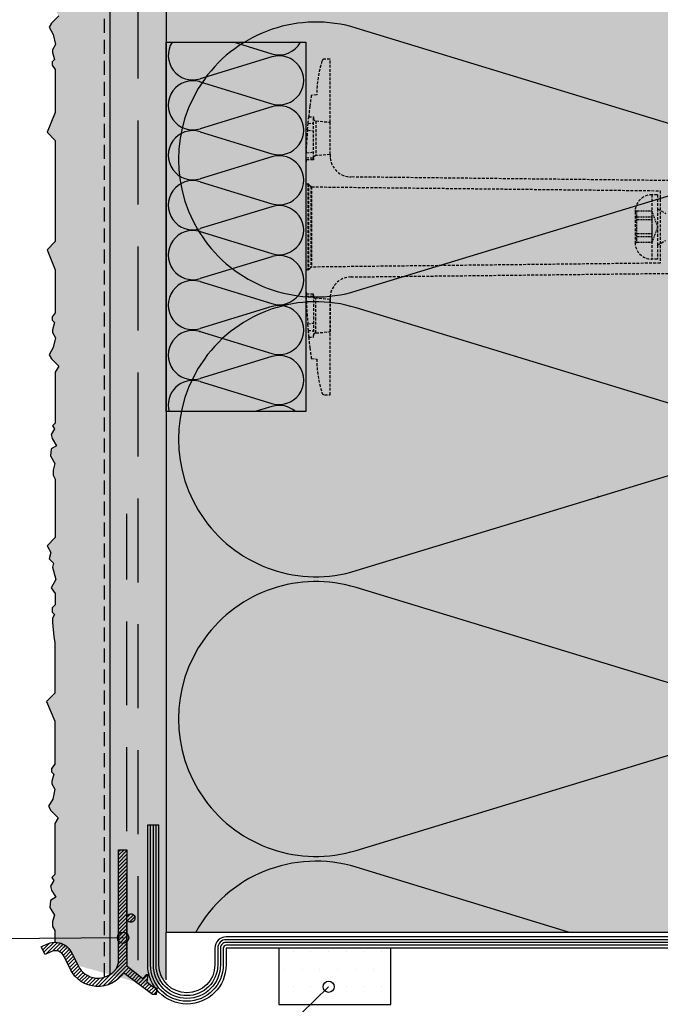
# Model space of a CAD drawing. Extents: x 2102 to 4071, y -615 to 2170.
# Drawn here: x 2816 to 2930, y 744 to 920 of the extents above; entities that cross this region are included whole.
import ezdxf

# ---------------------------------------------------------------- set-up
doc = ezdxf.new("R2010")
doc.units = 0
doc.header["$MEASUREMENT"] = 0
doc.linetypes.add('DASHED', pattern=[0.75, 0.5, -0.25])
for name, color, linetype in [('KOTEVNI_PRVKY', 7, 'CONTINUOUS'), ('KOVOVY_PROFIL', 7, 'CONTINUOUS'), ('NATER', 7, 'CONTINUOUS'), ('POPISY', 1, 'CONTINUOUS'), ('PROFIL_PLAST', 2, 'CONTINUOUS'), ('SKLOVLAKNITA_TKANINA', 7, 'DASHED'), ('SRAFY_TEPELNA_IZOLACE', 1, 'CONTINUOUS'), ('STERKOVA_VRSTVA', 9, 'CONTINUOUS'), ('TEPELNA_IZOLACE', 6, 'CONTINUOUS'), ('TMEL', 3, 'CONTINUOUS'), ('VENKOVNI_OMITKA', 4, 'CONTINUOUS')]:
    doc.layers.add(name, color=color, linetype=linetype)
doc.layers.add('VYPLN_TEPELNA_IZOLACE_XPS', color=7, linetype='CONTINUOUS', true_color=0xf1f4bd)
pattern_1 = [(50, (-15.51, 62.47), (35.863, -3.1376), [3.75, -41.25]), (-5, (-15.51, 62.47), (-6.93757, 37.6096), [3, -33]), (100.4514, (-12.52, 62.207), (28.92547, 34.47198), [3.187, -35.0571]), (46.1842, (-15.51, 72.47), (53.36205, -8.27595), [5.625, -61.875]), (96.6356, (-11.06, 71.78), (46.7331, 48.7059), [4.7805, -52.58565]), (-8.8158, (-15.51, 72.47), (46.7331, 48.7059), [4.5, -49.5]), (21, (-10.51, 69.97), (29.84535, -20.13094), [3.75, -41.25]), (-34, (-10.51, 69.97), (12.16577, 36.2575), [3, -33]), (71.4514, (-8.022, 68.29), (42.01113, 16.12652), [3.187, -35.0571]), (37.5, (-15.51, 62.469), (0.607993, 16.644693), [0, -32.6, 0, -33.5, 0, -33.125]), (7.5, (-15.51, 62.469), (13.15348, 19.72059), [0, -19.1, 0, -31.85, 0, -12.625]), (-32.5, (-26.66, 62.469), (26.69112, -1.127744), [0, -12.5, 0, -39, 0, -51.75]), (-42.5, (-31.66, 62.469), (29.15931, 5.00525), [0, -16.25, 0, -25.9, 0, -36.75])]

# ---------------------------------------------------------------- blocks, each defined once
blk = doc.blocks.new('A$C74665862')
at = {"layer": 'SRAFY_TEPELNA_IZOLACE'}
for p, q in [((0.01, 0.04), (0, 0.04)), ((0, 0.04), (0, 0)), ((0.01, 0.03), (0.01, 0.04)), ((0.01, 0), (0.01, 0.01)), ((0.03, 0.04), (0.02, 0.04)), ((0.02, 0.04), (0.02, 0)), ((0.03, 0.02), (0.02, 0.02)), ((0.04, 0.04), (0.03, 0.04)), ((0.03, 0), (0.03, 0.04)), ((0.03, 0.04), (0.03, 0)), ((0.04, 0), (0.04, 0.04)), ((0.07, 0.02), (0.06, 0.02)), ((0.06, 0.02), (0.06, 0)), ((0.07, 0), (0.07, 0.04)), ((0.09, 0.02), (0.08, 0.02)), ((0.08, 0.02), (0.08, 0)), ((0.09, 0.01), (0.08, 0.01)), ((0.09, 0.01), (0.09, 0.02)), ((0.1, 0.04), (0.1, 0)), ((0.11, 0.02), (0.1, 0.02)), ((0.12, 0.02), (0.11, 0.02)), ((0.11, 0.02), (0.11, 0)), ((0.12, 0.02), (0.12, 0)), ((0.13, 0.03), (0.13, 0.03)), ((0.13, 0), (0.13, 0.02)), ((0.14, 0.04), (0.14, 0)), ((0.15, 0.04), (0.15, 0.04)), ((0.15, 0.04), (0.15, 0.04)), ((0.15, 0.04), (0.15, 0.04)), ((0.15, 0.04), (0.15, 0.04)), ((0.15, 0.04), (0.15, 0.04)), ((0, 0), (0.01, 0)), ((0.03, 0), (0.04, 0)), ((0.06, 0), (0.07, 0)), ((0.09, 0), (0.08, 0)), ((0.12, 0), (0.11, 0))]:
    blk.add_line(p, q, dxfattribs=at)
blk.add_circle((0.15, 0.04), 0.005, dxfattribs=at)

msp = doc.modelspace()

# ---------------------------------------------------------------- hatches: boundary and pattern name
at = {"layer": 'PROFIL_PLAST'}
h = msp.add_hatch(dxfattribs=at)
h.set_pattern_fill('ANSI31', color=256, scale=3.75, angle=90, style=0)
h.set_pattern_definition([(45, (9277.02365, -75.0928), (0.331456304, -0.331456304), [])])
h.paths.add_polyline_path([(2834.49, 749.22, -0.582512), (2825, 749.82), (2825, 749.82, 0.000378), (2825, 749.82), (2823.88, 752.11, 0.4273), (2821.47, 752.95), (2820.46, 752.5), (2819.77, 753.84), (2820.78, 754.29, -0.4273), (2825.24, 752.74), (2826.35, 750.47, 0.559087), (2833.08, 749.82, 0.127712), (2833.59, 751.18), (2833.59, 771.2), (2835.09, 771.2), (2835.09, 759.31, -4.358899), (2835.09, 758.65), (2835.09, 750.46), (2837.95, 748.17), (2838.56, 748.92), (2838.81, 748.92), (2838.66, 747.61), (2839.86, 746.65), (2840.45, 746.44), (2840.46, 746.33), (2840.31, 745.33), (2839.63, 745.34)])
h.paths.add_polyline_path([(2826.35, 750.47, -0.000424), (2826.35, 750.48)], flags=16)
at = {"layer": 'STERKOVA_VRSTVA'}
h = msp.add_hatch(dxfattribs=at)
h.set_pattern_fill('AR-CONC', color=256, scale=5, style=0)
h.set_pattern_definition(pattern_1)
h.paths.add_polyline_path([(2842.08, 1256.47), (2842.08, 1738.76), (2832.08, 1738.76), (2832.08, 748.89), (2840.45, 746.44), (2841.38, 748.34), (2842.08, 747.94), (2842.08, 756.45), (2842.08, 756.47), (2842.08, 756.49)])
at = {"layer": 'TMEL', "linetype": 'Continuous'}
h = msp.add_hatch(dxfattribs=at)
h.set_pattern_fill('DOTS', color=256, scale=2, style=0)
h.set_pattern_definition([(0, (2329.806, 400.6227), (1.5875, 3.175), [0, -3.175])])
h.paths.add_polyline_path([(2862.24, 753.62), (2862.24, 743.51), (2882.26, 743.52), (2882.24, 753.62)])
h = msp.add_hatch(dxfattribs=at)
h.set_pattern_fill('DOTS', color=256, scale=4, style=0)
h.set_pattern_definition([(0, (2329.806, 400.623), (3.175, 6.35), [0, -6.35])])
h.paths.add_polyline_path([(2862.24, 753.62), (2862.24, 743.51), (2882.26, 743.52), (2882.24, 753.62)])
at = {"layer": 'VENKOVNI_OMITKA'}
h = msp.add_hatch(dxfattribs=at)
h.set_pattern_fill('AR-CONC', color=256, scale=5, style=0)
h.set_pattern_definition(pattern_1)
h.paths.add_polyline_path([(2820.39, 1239.55), (2821.87, 1236), (2821.87, 1228.33), (2821.3, 1227.57), (2821.3, 1227), (2821.72, 1226.57), (2821.34, 1225.29), (2821.34, 1224.81), (2821.9, 1223.86), (2821.52, 1222.09), (2820.77, 1220.8), (2821.2, 1220.06), (2822.49, 1218.77), (2821.87, 1217.7), (2821.87, 1208.6), (2821.38, 1208.11), (2821.71, 1207.55), (2821.13, 1206.54), (2821.32, 1205.82), (2822.06, 1204.54), (2821.11, 1203.99), (2821.02, 1202.75), (2821.81, 1201.38), (2821.5, 1200.21), (2821.5, 1199.3), (2821.87, 1198.6), (2821.87, 1189.3), (2821.71, 1189.09), (2821.71, 1188.51), (2822.14, 1188.09), (2821.76, 1186.8), (2821.76, 1186.33), (2822.32, 1185.38), (2821.93, 1183.61), (2821.18, 1182.32), (2821.61, 1181.58), (2822.91, 1180.28), (2822.28, 1179.22), (2822.28, 1170.11), (2821.8, 1169.63), (2822.12, 1169.06), (2821.54, 1168.06), (2821.73, 1167.34), (2822.47, 1166.06), (2821.52, 1165.51), (2821.43, 1164.27), (2822.23, 1162.9), (2821.91, 1161.73), (2821.91, 1160.82), (2822.28, 1160.11), (2822.28, 1149.67), (2820.81, 1148.19), (2821.48, 1147.02), (2821.17, 1145.87), (2821.96, 1145.08), (2821.77, 1144.36), (2822.36, 1142.15), (2821.52, 1140.7), (2822.28, 1139.67), (2822.28, 1137.67), (2821.71, 1137.1), (2821.71, 1136.34), (2822.14, 1135.91), (2821.76, 1135.25), (2821.76, 1134.47), (2822.03, 1131.91), (2822.18, 1130.91), (2822.18, 1121.87), (2820.7, 1120.39), (2822.18, 1116.85), (2822.18, 1109.17), (2821.61, 1108.41), (2821.61, 1107.84), (2822.03, 1107.41), (2821.65, 1106.13), (2821.65, 1105.66), (2822.21, 1104.71), (2821.83, 1102.93), (2821.08, 1101.64), (2821.51, 1100.9), (2822.8, 1099.61), (2822.18, 1098.55), (2822.18, 1089.44), (2821.69, 1088.95), (2822.02, 1088.39), (2821.44, 1087.38), (2821.63, 1086.67), (2822.37, 1085.38), (2821.42, 1084.83), (2821.33, 1083.59), (2822.12, 1082.22), (2821.81, 1081.05), (2821.81, 1080.14), (2822.18, 1079.44), (2822.18, 1068.99), (2820.7, 1067.52), (2821.38, 1066.34), (2821.07, 1065.19), (2821.86, 1064.41), (2821.66, 1063.69), (2822.26, 1061.48), (2821.42, 1060.02), (2822.18, 1058.99), (2822.18, 1056.99), (2821.61, 1056.42), (2821.61, 1055.66), (2822.03, 1055.24), (2821.65, 1054.58), (2821.65, 1053.79), (2821.93, 1051.23), (2822.08, 1050.23), (2821.93, 1049.23), (2821.65, 1046.68), (2821.65, 1045.89), (2822.03, 1045.23), (2821.61, 1044.81), (2821.61, 1044.05), (2822.18, 1043.48), (2822.18, 1041.48), (2821.42, 1040.45), (2822.26, 1038.99), (2821.66, 1036.78), (2821.86, 1036.06), (2821.07, 1035.27), (2821.38, 1034.12), (2820.7, 1032.95), (2822.18, 1031.48), (2822.18, 1021.03), (2821.81, 1020.33), (2821.81, 1019.42), (2822.12, 1018.25), (2821.33, 1016.87), (2821.42, 1015.63), (2822.37, 1015.09), (2821.63, 1013.8), (2821.44, 1013.09), (2822.02, 1012.08), (2821.69, 1011.52), (2822.18, 1011.03), (2822.18, 1001.92), (2822.8, 1000.86), (2821.51, 999.57), (2821.08, 998.82), (2821.83, 997.53), (2822.21, 995.76), (2821.65, 994.81), (2821.65, 994.34), (2822.03, 993.06), (2821.61, 992.63), (2821.61, 992.05), (2822.18, 991.3), (2822.18, 983.62), (2820.7, 980.08), (2822.18, 978.6), (2822.18, 969.56), (2822.03, 968.56), (2821.76, 966), (2821.76, 965.22), (2822.14, 964.56), (2821.71, 964.13), (2821.71, 963.37), (2822.28, 962.8), (2822.28, 960.8), (2821.52, 959.77), (2822.36, 958.32), (2821.77, 956.11), (2821.96, 955.39), (2821.17, 954.6), (2821.48, 953.45), (2820.81, 952.28), (2822.28, 950.8), (2822.28, 940.36), (2821.91, 939.65), (2821.91, 938.74), (2822.23, 937.57), (2821.43, 936.2), (2821.52, 934.96), (2822.47, 934.41), (2821.73, 933.13), (2821.54, 932.41), (2822.12, 931.41), (2821.8, 930.84), (2822.28, 930.36), (2822.28, 921.25), (2822.91, 920.19), (2821.61, 918.89), (2821.18, 918.15), (2821.93, 916.86), (2822.32, 915.09), (2821.76, 914.14), (2821.76, 913.67), (2822.14, 912.38), (2821.71, 911.96), (2821.71, 911.38), (2822.28, 910.63), (2822.28, 902.95), (2820.81, 899.4), (2822.28, 897.93), (2822.28, 888.91), (2822.28, 888.87), (2822.28, 879.85), (2820.81, 878.37), (2822.28, 874.83), (2822.28, 867.15), (2821.71, 866.39), (2821.71, 865.82), (2822.14, 865.39), (2821.76, 864.11), (2821.76, 863.64), (2822.32, 862.68), (2821.93, 860.91), (2821.18, 859.62), (2821.61, 858.88), (2822.91, 857.59), (2822.28, 856.53), (2822.28, 847.42), (2821.8, 846.93), (2822.12, 846.37), (2821.54, 845.36), (2821.73, 844.65), (2822.47, 843.36), (2821.52, 842.81), (2821.43, 841.57), (2822.23, 840.2), (2821.91, 839.03), (2821.91, 838.12), (2822.28, 837.42), (2822.28, 826.97), (2820.81, 825.5), (2821.48, 824.32), (2821.17, 823.17), (2821.96, 822.39), (2821.77, 821.67), (2822.36, 819.46), (2821.52, 818), (2822.28, 816.97), (2822.28, 814.97), (2821.71, 814.4), (2821.71, 813.64), (2822.14, 813.22), (2821.76, 812.56), (2821.76, 811.77), (2822.03, 809.21), (2822.18, 808.21), (2822.18, 799.18), (2820.7, 797.7), (2822.18, 794.15), (2822.18, 786.47), (2821.61, 785.72), (2821.61, 785.14), (2822.03, 784.72), (2821.65, 783.44), (2821.65, 782.96), (2822.21, 782.01), (2821.83, 780.24), (2821.08, 778.95), (2821.51, 778.21), (2822.8, 776.92), (2822.18, 775.85), (2822.18, 766.75), (2821.69, 766.26), (2822.02, 765.7), (2821.44, 764.69), (2821.63, 763.97), (2822.37, 762.69), (2821.42, 762.14), (2821.33, 760.9), (2822.12, 759.53), (2821.81, 758.36), (2821.81, 757.45), (2822.18, 756.75), (2822.18, 754.65), (2825.24, 752.74), (2825.24, 752.74), (2825.24, 752.74), (2826.35, 750.48), (2826.35, 750.48), (2832.08, 748.89), (2832.08, 748.89), (2832.08, 748.89), (2832.08, 1738.76), (2821.03, 1738.76), (2821.4, 1630.94), (2821.4, 1630.36), (2821.83, 1629.94), (2821.45, 1628.65), (2821.45, 1628.18), (2822.01, 1627.23), (2821.62, 1625.46), (2820.87, 1624.17), (2821.3, 1623.43), (2822.6, 1622.13), (2821.97, 1621.07), (2821.97, 1611.96), (2821.49, 1611.48), (2821.81, 1610.91), (2821.23, 1609.91), (2821.42, 1609.19), (2822.16, 1607.91), (2821.21, 1607.36), (2821.12, 1606.12), (2821.92, 1604.75), (2821.6, 1603.58), (2821.6, 1602.67), (2821.97, 1601.96), (2821.97, 1591.52), (2820.5, 1590.04), (2821.17, 1588.87), (2820.86, 1587.72), (2821.65, 1586.93), (2821.46, 1586.21), (2822.05, 1584), (2821.21, 1582.55), (2821.97, 1581.52), (2821.97, 1579.52), (2821.4, 1578.95), (2821.4, 1578.19), (2821.83, 1577.76), (2821.45, 1577.1), (2821.45, 1576.32), (2821.72, 1573.76), (2821.87, 1572.76), (2821.87, 1563.72), (2820.39, 1562.24), (2821.87, 1558.7), (2821.87, 1551.02), (2821.3, 1550.27), (2821.3, 1549.69), (2821.72, 1549.26), (2821.34, 1547.98), (2821.34, 1547.51), (2821.9, 1546.56), (2821.52, 1544.79), (2820.77, 1543.5), (2821.2, 1542.75), (2822.49, 1541.46), (2821.87, 1540.4), (2821.87, 1531.29), (2821.38, 1530.8), (2821.71, 1530.24), (2821.13, 1529.23), (2821.32, 1528.52), (2822.06, 1527.23), (2821.11, 1526.69), (2821.02, 1525.45), (2821.81, 1524.07), (2821.5, 1522.9), (2821.5, 1521.99), (2821.87, 1521.29), (2821.87, 1510.84), (2820.39, 1509.37), (2821.07, 1508.2), (2820.76, 1507.05), (2821.55, 1506.26), (2821.35, 1505.54), (2821.95, 1503.33), (2821.11, 1501.87), (2821.87, 1500.84), (2821.87, 1498.84), (2821.3, 1498.27), (2821.3, 1497.51), (2821.72, 1497.09), (2821.34, 1496.43), (2821.34, 1495.64), (2821.62, 1493.09), (2821.77, 1492.09), (2821.62, 1491.09), (2821.34, 1488.53), (2821.34, 1487.74), (2821.72, 1487.08), (2821.3, 1486.66), (2821.3, 1485.9), (2821.87, 1485.33), (2821.87, 1483.33), (2821.11, 1482.3), (2821.95, 1480.84), (2821.35, 1478.63), (2821.55, 1477.91), (2820.76, 1477.13), (2821.07, 1475.98), (2820.39, 1474.8), (2821.87, 1473.33), (2821.87, 1462.88), (2821.5, 1462.18), (2821.5, 1461.27), (2821.81, 1460.1), (2821.02, 1458.73), (2821.11, 1457.49), (2822.06, 1456.94), (2821.32, 1455.65), (2821.13, 1454.94), (2821.71, 1453.93), (2821.38, 1453.37), (2821.87, 1452.88), (2821.87, 1443.77), (2822.49, 1442.71), (2821.2, 1441.42), (2820.77, 1440.68), (2821.52, 1439.39), (2821.9, 1437.61), (2821.34, 1436.66), (2821.34, 1436.19), (2821.72, 1434.91), (2821.3, 1434.48), (2821.3, 1433.91), (2821.87, 1433.15), (2821.87, 1425.47), (2820.39, 1421.93), (2821.87, 1420.45), (2821.87, 1411.41), (2821.72, 1410.41), (2821.45, 1407.85), (2821.45, 1407.07), (2821.83, 1406.41), (2821.4, 1405.98), (2821.4, 1405.22), (2821.97, 1404.65), (2821.97, 1402.65), (2821.21, 1401.62), (2822.05, 1400.17), (2821.46, 1397.96), (2821.65, 1397.24), (2820.86, 1396.45), (2821.17, 1395.3), (2820.5, 1394.13), (2821.97, 1392.65), (2821.97, 1382.21), (2821.6, 1381.5), (2821.6, 1380.59), (2821.92, 1379.42), (2821.12, 1378.05), (2821.21, 1376.81), (2822.16, 1376.26), (2821.42, 1374.98), (2821.23, 1374.26), (2821.81, 1373.26), (2821.49, 1372.69), (2821.97, 1372.21), (2821.97, 1363.1), (2822.6, 1362.04), (2821.3, 1360.74), (2820.87, 1360), (2821.62, 1358.71), (2822.01, 1356.94), (2821.45, 1355.99), (2821.45, 1355.52), (2821.83, 1354.23), (2821.4, 1353.81), (2821.4, 1353.23), (2821.97, 1352.48), (2821.97, 1344.8), (2820.5, 1341.25), (2821.97, 1339.78), (2821.97, 1330.76), (2821.97, 1330.72), (2821.97, 1321.7), (2820.5, 1320.22), (2821.97, 1316.68), (2821.97, 1309), (2821.4, 1308.25), (2821.4, 1307.67), (2821.83, 1307.24), (2821.45, 1305.96), (2821.45, 1305.49), (2822.01, 1304.54), (2821.62, 1302.77), (2820.87, 1301.48), (2821.3, 1300.73), (2822.6, 1299.44), (2821.97, 1298.38), (2821.97, 1289.27), (2821.49, 1288.78), (2821.81, 1288.22), (2821.23, 1287.21), (2821.42, 1286.5), (2822.16, 1285.21), (2821.21, 1284.67), (2821.12, 1283.43), (2821.92, 1282.05), (2821.6, 1280.88), (2821.6, 1279.97), (2821.97, 1279.27), (2821.97, 1268.82), (2820.5, 1267.35), (2821.17, 1266.18), (2820.86, 1265.02), (2821.65, 1264.24), (2821.46, 1263.52), (2822.05, 1261.31), (2821.21, 1259.85), (2821.97, 1258.82), (2821.97, 1256.82), (2821.4, 1256.25), (2821.4, 1255.49), (2821.83, 1255.07), (2821.45, 1254.41), (2821.45, 1253.62), (2821.72, 1251.06), (2821.87, 1250.06), (2821.87, 1241.03)])
at = {"layer": 'VYPLN_TEPELNA_IZOLACE_XPS'}
msp.add_hatch(color=256, dxfattribs=at).paths.add_polyline_path([(2982.08, 1738.76), (2842.08, 1738.76), (2842.08, 756.47), (2842.08, 756.47), (2982.08, 756.47), (2982.08, 1560.76)])

# ---------------------------------------------------------------- linework, layer by layer
at = {"layer": 'KOTEVNI_PRVKY', "linetype": 'DASHED'}
for p, q in [((2928.91, 888.22), (2928.91, 876.72)), ((2929.91, 888.22), (2928.91, 888.22)), ((2929.91, 888.22), (2929.91, 885.72)), ((2925.91, 885.22), (2925.91, 879.72)), ((2929.91, 885.72), (2929.91, 879.22)), ((2929.91, 885.72), (2931.38, 884.87)), ((2929.91, 879.22), (2931.38, 880.07)), ((2929.91, 879.22), (2929.91, 876.72)), ((2929.91, 876.72), (2928.91, 876.72))]:
    msp.add_line(p, q, dxfattribs=at)
at = {"layer": 'KOTEVNI_PRVKY', "linetype": 'DASHED', "ltscale": 0.25}
for p, q in [((2926.16, 885.27), (2925.92, 885.51)), ((2928.91, 885.27), (2926.16, 885.27)), ((2926.16, 885.27), (2926.16, 879.67)), ((2928.91, 885.27), (2928.91, 879.67)), ((2928.91, 885.27), (2929.93, 882.47)), ((2928.91, 884.22), (2926.16, 884.22)), ((2928.91, 883.72), (2926.16, 883.72)), ((2929.93, 882.47), (2928.91, 879.67)), ((2926.16, 879.67), (2925.92, 879.44)), ((2928.91, 881.22), (2926.16, 881.22)), ((2928.91, 880.72), (2926.16, 880.72)), ((2928.91, 879.67), (2926.16, 879.67))]:
    msp.add_line(p, q, dxfattribs=at)
at = {"layer": 'KOTEVNI_PRVKY', "linetype": 'DASHED'}
for centre, start, end in [((2928.91, 885.22), 90, 180), ((2928.91, 879.72), 180, 270)]:
    msp.add_arc(centre, 3, start, end, dxfattribs=at)
at = {"layer": 'KOVOVY_PROFIL'}
msp.add_line((2838.81, 775.62), (2840.81, 775.62), dxfattribs=at)
for points in [[(2984.08, 823.62), (2984.08, 753.62), (2852.81, 753.62), (2852.81, 750.62, -1), (2838.81, 750.62), (2838.81, 775.62)], [(2983.58, 823.62), (2983.58, 754.12), (2852.81, 754.12, 0.414214), (2852.31, 753.62), (2852.31, 750.62, -1), (2839.31, 750.62), (2839.31, 775.62)], [(2983.08, 823.62), (2983.08, 754.62), (2852.81, 754.62, 0.414214), (2851.81, 753.62), (2851.81, 750.62, -1), (2839.81, 750.62), (2839.81, 775.62)], [(2982.58, 823.62), (2982.58, 755.12), (2852.81, 755.12, 0.414214), (2851.31, 753.62), (2851.31, 750.62, -1), (2840.31, 750.62), (2840.31, 775.62)], [(2982.08, 823.62), (2982.08, 755.62), (2852.81, 755.62, 0.414214), (2850.81, 753.62), (2850.81, 750.62, -1), (2840.81, 750.62), (2840.81, 775.62)]]:
    msp.add_lwpolyline(points, format="xyb", dxfattribs=at)
at = {"layer": 'NATER', "linetype": 'DASHED', "ltscale": 5}
msp.add_line((2831.08, 748.42), (2831.08, 1738.76), dxfattribs=at)
at = {"layer": 'POPISY'}
for p, q in [((2834.4, 755.46), (2807.74, 755.25)), ((2871.14, 746.7), (2827.95, 704.92))]:
    msp.add_line(p, q, dxfattribs=at)
for centre in [(2834.4, 755.46), (2871.14, 746.7)]:
    msp.add_circle(centre, 1, dxfattribs=at)
at = {"layer": 'PROFIL_PLAST', "linetype": 'DASHED'}
for p, q in [((2871.4, 912.47), (2870.41, 912.47)), ((2871.4, 901.19), (2871.4, 912.47)), ((2869.01, 906.08), (2868.04, 905.99)), ((2867.38, 899.8), (2867.47, 900.97)), ((2867.47, 900.97), (2868.42, 901.04)), ((2867.56, 902.15), (2868.42, 902.15)), ((2867.56, 902.12), (2867.56, 902.15)), ((2867.56, 902.12), (2867.58, 902.12)), ((2868.42, 902.15), (2868.42, 901.89)), ((2868.42, 894.73), (2868.42, 901.89)), ((2868.85, 901.4), (2868.87, 901.4)), ((2868.86, 901.42), (2871.4, 901.19)), ((2868.86, 901.42), (2868.86, 895.21)), ((2871.4, 895.43), (2871.4, 901.19)), ((2867.38, 899.8), (2868.42, 899.63)), ((2867.11, 894.87), (2867.14, 895.71)), ((2867.14, 895.71), (2868.42, 895.87)), ((2868.42, 894.47), (2867.1, 894.47)), ((2867.11, 894.87), (2868.42, 894.81)), ((2868.42, 894.73), (2868.42, 894.47)), ((2871.4, 895.43), (2868.86, 895.21)), ((2867.08, 892.55), (2867.08, 890.15)), ((2932.03, 890.76), (2875.11, 891.4)), ((2867.08, 890.15), (2867.43, 890.15)), ((2867.08, 890.15), (2867.08, 874.79)), ((2867.43, 890.15), (2867.43, 874.79)), ((2867.56, 890.1), (2867.96, 889.7)), ((2867.56, 890.1), (2867.56, 874.85)), ((2867.96, 889.7), (2867.96, 875.25)), ((2868.1, 889.64), (2930.42, 888.94)), ((2868.1, 889.64), (2868.1, 875.3)), ((2930.42, 888.94), (2930.42, 876.01)), ((2867.43, 874.79), (2867.08, 874.79)), ((2867.08, 874.79), (2867.08, 872.39)), ((2867.96, 875.25), (2867.56, 874.85)), ((2930.42, 876.01), (2868.1, 875.3)), ((2875.11, 873.54), (2932.03, 874.18)), ((2868.42, 870.47), (2867.1, 870.47)), ((2867.11, 870.08), (2868.42, 870.14)), ((2867.11, 870.08), (2867.14, 869.24)), ((2867.14, 869.24), (2868.42, 869.08)), ((2868.42, 870.21), (2868.42, 870.47)), ((2868.42, 870.21), (2868.42, 863.05)), ((2868.42, 870.2), (2868.43, 870.2)), ((2871.4, 869.51), (2868.86, 869.74)), ((2868.86, 863.53), (2868.86, 869.74)), ((2871.4, 863.75), (2871.4, 869.51)), ((2871.4, 869.51), (2871.4, 863.75)), ((2867.38, 865.15), (2868.42, 865.31)), ((2867.38, 865.15), (2867.47, 863.98)), ((2867.47, 863.98), (2868.42, 863.91)), ((2867.56, 862.82), (2867.56, 862.79)), ((2867.56, 862.82), (2867.58, 862.82)), ((2867.56, 862.79), (2868.42, 862.79)), ((2868.42, 862.79), (2868.42, 863.05)), ((2868.86, 863.53), (2871.4, 863.75)), ((2871.4, 852.47), (2871.4, 863.75)), ((2868.04, 858.95), (2869.01, 858.87)), ((2870.41, 852.47), (2871.4, 852.47))]:
    msp.add_line(p, q, dxfattribs=at)
at = {"layer": 'PROFIL_PLAST'}
for p, q in [((2868.85, 901.43), (2868.85, 901.43)), ((2868.86, 901.43), (2868.85, 901.43)), ((2868.85, 901.43), (2868.86, 901.43)), ((2868.85, 901.42), (2868.85, 901.41)), ((2868.86, 901.42), (2868.85, 901.42)), ((2868.85, 901.42), (2868.85, 901.42)), ((2868.86, 901.42), (2868.85, 901.42)), ((2868.85, 901.42), (2868.86, 901.42)), ((2868.85, 901.42), (2868.86, 901.42)), ((2868.86, 901.42), (2868.85, 901.42)), ((2868.85, 901.41), (2868.85, 901.41)), ((2868.85, 901.4), (2868.85, 901.41)), ((2868.85, 901.41), (2868.86, 901.41)), ((2868.86, 901.41), (2868.85, 901.41)), ((2868.86, 901.41), (2868.85, 901.41)), ((2868.86, 901.41), (2868.85, 901.41)), ((2868.85, 901.4), (2868.86, 901.4)), ((2868.86, 901.4), (2868.85, 901.4)), ((2868.86, 901.4), (2868.85, 901.4)), ((2868.86, 901.43), (2868.86, 901.43)), ((2868.86, 901.43), (2868.86, 901.43)), ((2868.86, 901.41), (2868.86, 901.42)), ((2868.86, 901.42), (2868.86, 901.42)), ((2868.86, 901.42), (2868.86, 901.42)), ((2868.86, 901.42), (2868.86, 901.42)), ((2868.86, 901.41), (2868.86, 901.41)), ((2868.86, 901.41), (2868.86, 901.41)), ((2868.86, 901.41), (2868.86, 901.41)), ((2868.86, 901.41), (2868.86, 901.41)), ((2868.86, 901.4), (2868.86, 901.41)), ((2868.86, 901.4), (2868.86, 901.4)), ((2868.86, 901.4), (2868.86, 901.4)), ((2868.86, 901.4), (2868.86, 901.4)), ((2868.86, 901.4), (2868.86, 901.4)), ((2868.86, 901.4), (2868.86, 901.4)), ((2868.86, 901.4), (2868.86, 901.4)), ((2868.42, 870.22), (2868.42, 870.23)), ((2868.42, 870.23), (2868.42, 870.22)), ((2868.42, 870.23), (2868.42, 870.23)), ((2868.42, 870.22), (2868.42, 870.22)), ((2868.42, 870.22), (2868.42, 870.22)), ((2868.42, 870.22), (2868.42, 870.22)), ((2868.42, 870.22), (2868.42, 870.22)), ((2868.42, 870.22), (2868.42, 870.22)), ((2868.42, 870.22), (2868.42, 870.22)), ((2868.42, 870.22), (2868.42, 870.22)), ((2868.42, 870.22), (2868.42, 870.22)), ((2868.42, 870.22), (2868.42, 870.22)), ((2868.42, 870.22), (2868.42, 870.22)), ((2868.42, 870.21), (2868.42, 870.21)), ((2868.42, 870.2), (2868.42, 870.21)), ((2868.42, 870.21), (2868.42, 870.21)), ((2868.42, 870.21), (2868.42, 870.21)), ((2868.42, 870.21), (2868.42, 870.21)), ((2868.42, 870.21), (2868.42, 870.21)), ((2868.42, 870.21), (2868.42, 870.21)), ((2868.42, 870.21), (2868.42, 870.21)), ((2868.42, 870.21), (2868.42, 870.21)), ((2868.42, 870.21), (2868.42, 870.21)), ((2868.42, 870.21), (2868.42, 870.21)), ((2868.42, 870.2), (2868.42, 870.2)), ((2868.42, 870.2), (2868.42, 870.2)), ((2868.42, 870.2), (2868.42, 870.2)), ((2868.42, 870.2), (2868.42, 870.2)), ((2868.42, 870.2), (2868.42, 870.2)), ((2868.42, 870.2), (2868.42, 870.2)), ((2868.42, 870.2), (2868.42, 870.2)), ((2868.42, 870.2), (2868.42, 870.2)), ((2868.42, 870.2), (2868.42, 870.2)), ((2868.42, 870.2), (2868.42, 870.2)), ((2868.42, 870.2), (2868.42, 870.2)), ((2868.42, 870.2), (2868.42, 870.2))]:
    msp.add_line(p, q, dxfattribs=at)
msp.add_lwpolyline([(2834.49, 749.22, -0.583019), (2825, 749.82), (2823.88, 752.11, 0.4273), (2821.47, 752.95), (2820.46, 752.5), (2819.77, 753.84), (2820.78, 754.29, -0.4273), (2825.24, 752.74), (2826.35, 750.48, 0.559644), (2833.08, 749.82, 0.127712), (2833.59, 751.18), (2833.59, 771.2), (2835.09, 771.2), (2835.09, 759.31, -4.358899), (2835.09, 758.65), (2835.09, 750.46), (2837.95, 748.17), (2838.56, 748.92), (2838.81, 748.92), (2838.66, 747.61), (2839.86, 746.65), (2840.45, 746.44), (2840.46, 746.33), (2840.31, 745.33), (2839.63, 745.34)], format="xyb", close=True, dxfattribs=at)
for centre in [(2868.86, 901.4), (2868.42, 870.2)]:
    msp.add_circle(centre, 0.001, dxfattribs=at)
at = {"layer": 'PROFIL_PLAST', "linetype": 'DASHED'}
for centre, radius, start, end in [((2890.61, 905.84), 21.6, 163.0555, 179.3617), ((2870.41, 911.99), 0.48, 90, 163.0555), ((2961.64, 892.55), 94.56, 171.8288, 173.0024), ((2961.64, 892.55), 94.56, 173.0024, 174.1731), ((2868.9, 901.89), 0.48, 180, 265), ((2944.92, 892.64), 77.84, 178.6491, 180.0625), ((2868.9, 894.73), 0.48, 95, 180), ((2876.84, 895.31), 5.44, 178.654, 185.3374), ((2875.17, 895.18), 3.77, 185.7729, 269.9371), ((2867.43, 889.96), 0.192, 45, 90), ((2868.1, 889.83), 0.192, 225, 269), ((2867.43, 874.99), 0.192, 270, 315), ((2868.1, 875.11), 0.192, 91, 135), ((2875.17, 869.77), 3.77, 90.0629, 174.2271), ((2944.92, 872.31), 77.84, 179.9375, 181.3509), ((2868.9, 870.21), 0.48, 180, 265), ((2876.84, 869.64), 5.44, 174.6626, 181.346), ((2876.84, 869.64), 5.44, 174.6626, 181.346), ((2961.64, 872.39), 94.56, 185.8269, 186.9976), ((2868.9, 863.05), 0.48, 95, 180), ((2961.64, 872.39), 94.56, 186.9976, 188.1712), ((2890.61, 859.11), 21.6, 180.6383, 196.9445), ((2870.41, 852.95), 0.48, 196.9445, 270)]:
    msp.add_arc(centre, radius, start, end, dxfattribs=at)
at = {"layer": 'PROFIL_PLAST', "linetype": 'DASHED', "extrusion": (0, 0, -1)}
for centre, ratio, start_param, end_param in [((2961.64, 892.48), 0.984808, 3.232837, 3.245291), ((2961.64, 892.11), 0.939693, 3.182121, 3.228128), ((2961.64, 892.48), 0.984808, 3.162961, 3.167215)]:
    msp.add_ellipse(centre, major_axis=(94.56, 0), ratio=ratio, start_param=start_param, end_param=end_param, dxfattribs=at)
at = {"layer": 'PROFIL_PLAST', "linetype": 'DASHED'}
for centre, ratio, start_param, end_param in [((2961.64, 872.46), 0.984808, 3.162961, 3.167215), ((2961.64, 872.84), 0.939693, 3.182121, 3.228128), ((2961.64, 872.46), 0.984808, 3.232837, 3.245291)]:
    msp.add_ellipse(centre, major_axis=(94.56, 0), ratio=ratio, start_param=start_param, end_param=end_param, dxfattribs=at)
msp.add_point((2867.96, 889.7), dxfattribs=at)
at = {"layer": 'SKLOVLAKNITA_TKANINA', "ltscale": 30}
msp.add_line((2837.08, 751.47), (2837.08, 1738.76), dxfattribs=at)
at = {"layer": 'SKLOVLAKNITA_TKANINA', "linetype": 'DASHED', "ltscale": 30}
msp.add_line((2835.09, 752), (2835.09, 831.2), dxfattribs=at)
at = {"layer": 'SRAFY_TEPELNA_IZOLACE'}
for p, q in [((2948.07, 896.02), (2876.08, 917.99)), ((2854.23, 915.47), (2861, 913.41)), ((2861, 912.86), (2848.15, 908.94)), ((2848.02, 908.44), (2848.03, 908.44)), ((2848.03, 908.44), (2848.02, 908.44)), ((2848.03, 908.44), (2848.03, 908.44)), ((2848.04, 908.44), (2848.03, 908.44)), ((2848.04, 908.44), (2848.03, 908.44)), ((2848.03, 908.44), (2848.03, 908.44)), ((2848.04, 908.43), (2848.03, 908.44)), ((2848.03, 908.44), (2848.03, 908.44)), ((2848.03, 908.44), (2848.03, 908.44)), ((2848.03, 908.44), (2848.03, 908.44)), ((2848.03, 908.44), (2848.03, 908.44)), ((2848.03, 908.44), (2848.03, 908.44)), ((2848.03, 908.44), (2848.03, 908.44)), ((2848.03, 908.44), (2848.03, 908.44)), ((2848.03, 908.44), (2848.03, 908.44)), ((2848.03, 908.44), (2848.03, 908.44)), ((2848.03, 908.44), (2848.03, 908.44)), ((2848.03, 908.44), (2848.03, 908.44)), ((2848.03, 908.44), (2848.03, 908.44)), ((2848.03, 908.44), (2848.03, 908.44)), ((2848.03, 908.44), (2848.03, 908.44)), ((2848.04, 908.44), (2848.04, 908.44)), ((2848.04, 908.44), (2848.04, 908.44)), ((2848.04, 908.44), (2848.04, 908.44)), ((2848.04, 908.44), (2848.04, 908.44)), ((2848.04, 908.44), (2848.04, 908.44)), ((2848.04, 908.44), (2848.04, 908.44)), ((2848.04, 908.44), (2848.04, 908.44)), ((2848.04, 908.44), (2848.04, 908.44)), ((2848.04, 908.44), (2848.04, 908.44)), ((2848.04, 908.43), (2848.04, 908.44)), ((2848.04, 908.44), (2848.04, 908.43)), ((2848.04, 908.44), (2848.04, 908.43)), ((2848.04, 908.44), (2848.04, 908.43)), ((2848.04, 908.44), (2848.04, 908.43)), ((2848.04, 908.43), (2848.04, 908.43)), ((2848.15, 908.4), (2861, 904.48)), ((2861, 903.94), (2848.15, 900.02)), ((2848.15, 899.48), (2861, 895.56)), ((2861, 895.01), (2848.15, 891.09)), ((2876.08, 871.04), (2948.07, 892.99)), ((2848.15, 890.55), (2861, 886.63)), ((2861, 886.09), (2848.15, 882.17)), ((2848.15, 881.63), (2861, 877.71)), ((2861, 877.16), (2848.15, 873.24)), ((2848.15, 872.7), (2861, 868.78)), ((2861, 868.24), (2848.15, 864.32)), ((2948.07, 846.04), (2876.08, 868.01)), ((2848.03, 863.82), (2848.02, 863.81)), ((2848.02, 863.81), (2848.03, 863.81)), ((2848.03, 863.81), (2848.03, 863.82)), ((2848.03, 863.82), (2848.03, 863.82)), ((2848.03, 863.82), (2848.03, 863.82)), ((2848.03, 863.82), (2848.03, 863.82)), ((2848.03, 863.82), (2848.03, 863.82)), ((2848.03, 863.82), (2848.03, 863.81)), ((2848.03, 863.81), (2848.03, 863.82)), ((2848.03, 863.81), (2848.03, 863.82)), ((2848.03, 863.82), (2848.03, 863.81)), ((2848.03, 863.81), (2848.03, 863.81)), ((2848.04, 863.81), (2848.03, 863.81)), ((2848.04, 863.81), (2848.03, 863.81)), ((2848.03, 863.81), (2848.03, 863.81)), ((2848.04, 863.81), (2848.03, 863.81)), ((2848.03, 863.81), (2848.03, 863.81)), ((2848.03, 863.81), (2848.03, 863.81)), ((2848.03, 863.81), (2848.03, 863.81)), ((2848.03, 863.81), (2848.03, 863.81)), ((2848.03, 863.81), (2848.03, 863.81)), ((2848.04, 863.81), (2848.04, 863.81)), ((2848.04, 863.81), (2848.04, 863.81)), ((2848.04, 863.81), (2848.04, 863.81)), ((2848.04, 863.81), (2848.04, 863.81)), ((2848.04, 863.81), (2848.04, 863.81)), ((2848.04, 863.81), (2848.04, 863.81)), ((2848.04, 863.81), (2848.04, 863.81)), ((2848.04, 863.81), (2848.04, 863.81)), ((2848.04, 863.81), (2848.04, 863.81)), ((2848.04, 863.81), (2848.04, 863.81)), ((2848.04, 863.81), (2848.04, 863.81)), ((2848.04, 863.81), (2848.04, 863.81)), ((2848.04, 863.81), (2848.04, 863.81)), ((2848.04, 863.81), (2848.04, 863.81)), ((2848.04, 863.81), (2848.04, 863.81)), ((2848.15, 863.78), (2861, 859.86)), ((2861, 859.31), (2848.15, 855.39)), ((2848.15, 854.85), (2861, 850.93)), ((2861, 850.39), (2858, 849.47)), ((2876.08, 821.06), (2948.07, 843.01)), ((2948.07, 796.06), (2876.08, 818.03)), ((2876.08, 771.08), (2948.07, 793.03)), ((2914.02, 756.47), (2876.08, 768.05))]:
    msp.add_line(p, q, dxfattribs=at)
for centre in [(2848.04, 908.44), (2848.04, 863.81)]:
    msp.add_circle(centre, 0.000625, dxfattribs=at)
for centre, radius, start, end in [((2868.87, 894.52), 24.56, 72.9234, 287.0766), ((2846.86, 913.14), 4.39, 147.8105, 287.0766), ((2862.29, 917.6), 4.39, 252.9234, 331.0244), ((2862.29, 908.67), 4.39, 252.9234, 107.0766), ((2846.86, 904.21), 4.39, 72.9234, 287.0766), ((2862.29, 899.75), 4.39, 252.9234, 107.0766), ((2846.86, 895.29), 4.39, 72.9234, 287.0766), ((2862.29, 890.82), 4.39, 252.9234, 107.0766), ((2846.86, 886.36), 4.39, 72.9234, 287.0766), ((2862.29, 881.9), 4.39, 252.9234, 107.0766), ((2846.86, 877.44), 4.39, 72.9234, 287.0766), ((2862.29, 872.97), 4.39, 252.9234, 107.0766), ((2846.86, 868.51), 4.39, 72.9234, 287.0766), ((2868.87, 844.54), 24.56, 72.9234, 287.0766), ((2862.29, 864.05), 4.39, 252.9234, 107.0766), ((2846.86, 859.59), 4.39, 72.9234, 287.0766), ((2862.29, 855.12), 4.39, 252.9234, 107.0766), ((2846.86, 850.66), 4.39, 72.9234, 195.7276), ((2862.29, 846.2), 4.39, 48.322, 107.0766), ((2868.87, 794.56), 24.56, 72.9234, 287.0766), ((2868.87, 744.58), 24.56, 72.9234, 151.0244)]:
    msp.add_arc(centre, radius, start, end, dxfattribs=at)
at = {"layer": 'STERKOVA_VRSTVA'}
for p, q in [((2832.08, 748.89), (2832.08, 1738.76)), ((2842.08, 747.94), (2842.08, 756.47))]:
    msp.add_line(p, q, dxfattribs=at)
at = {"layer": 'TEPELNA_IZOLACE'}
for p, q in [((2842.08, 1738.76), (2842.08, 756.47)), ((2842.08, 756.47), (2982.08, 756.47))]:
    msp.add_line(p, q, dxfattribs=at)
msp.add_lwpolyline([(2867.08, 915.47), (2867.08, 849.47), (2842.08, 849.47), (2842.08, 915.47)], close=True, dxfattribs=at)
at = {"layer": 'TMEL'}
msp.add_lwpolyline([(2862.24, 743.51), (2882.26, 743.52), (2882.24, 753.62), (2862.24, 753.62)], close=True, dxfattribs=at)
at = {"layer": 'VENKOVNI_OMITKA'}
msp.add_lwpolyline([(2822.91, 920.19), (2821.61, 918.89), (2821.18, 918.15), (2821.93, 916.86), (2822.32, 915.09), (2821.76, 914.14), (2821.76, 913.67), (2822.14, 912.38), (2821.71, 911.96), (2821.71, 911.38), (2822.28, 910.63), (2822.28, 902.95), (2820.81, 899.4), (2822.28, 897.93), (2822.28, 888.89), (2822.28, 879.85), (2820.81, 878.37), (2822.28, 874.83), (2822.28, 867.15), (2821.71, 866.39), (2821.71, 865.82), (2822.14, 865.39), (2821.76, 864.11), (2821.76, 863.64), (2822.32, 862.68), (2821.93, 860.91), (2821.18, 859.62), (2821.61, 858.88), (2822.91, 857.59), (2822.28, 856.53), (2822.28, 847.42), (2821.8, 846.93), (2822.12, 846.37), (2821.54, 845.36), (2821.73, 844.65), (2822.47, 843.36), (2821.52, 842.81), (2821.43, 841.57), (2822.23, 840.2), (2821.91, 839.03), (2821.91, 838.12), (2822.28, 837.42), (2822.28, 826.97), (2820.81, 825.5), (2821.48, 824.32), (2821.17, 823.17), (2821.96, 822.39), (2821.77, 821.67), (2822.36, 819.46), (2821.52, 818), (2822.28, 816.97), (2822.28, 814.97), (2821.71, 814.4), (2821.71, 813.64), (2822.14, 813.22), (2821.76, 812.56), (2821.76, 811.77), (2822.03, 809.21), (2822.18, 808.21), (2822.18, 799.18), (2820.7, 797.7), (2822.18, 794.15), (2822.18, 786.47), (2821.61, 785.72), (2821.61, 785.14), (2822.03, 784.72), (2821.65, 783.44), (2821.65, 782.96), (2822.21, 782.01), (2821.83, 780.24), (2821.08, 778.95), (2821.51, 778.21), (2822.8, 776.92), (2822.18, 775.85), (2822.18, 766.75), (2821.69, 766.26), (2822.02, 765.7), (2821.44, 764.69), (2821.63, 763.97), (2822.37, 762.69), (2821.42, 762.14), (2821.33, 760.9), (2822.12, 759.53), (2821.81, 758.36), (2821.81, 757.45), (2822.18, 756.75), (2822.18, 754.65)], dxfattribs=at)

# ---------------------------------------------------------------- block references
at = {"layer": 'SRAFY_TEPELNA_IZOLACE'}
for p, xscale, yscale, zscale, rotation in [((2853.28, 901.6), 0.25, 0.25, 0.25, 269.9999999999999), ((2919.33, 834.16), 1.4, 1.4, 1.4, 90)]:
    msp.add_blockref('A$C74665862', p, dxfattribs=dict(at, xscale=xscale, yscale=yscale, zscale=zscale, rotation=rotation))

doc.saveas('drawing.dxf')
